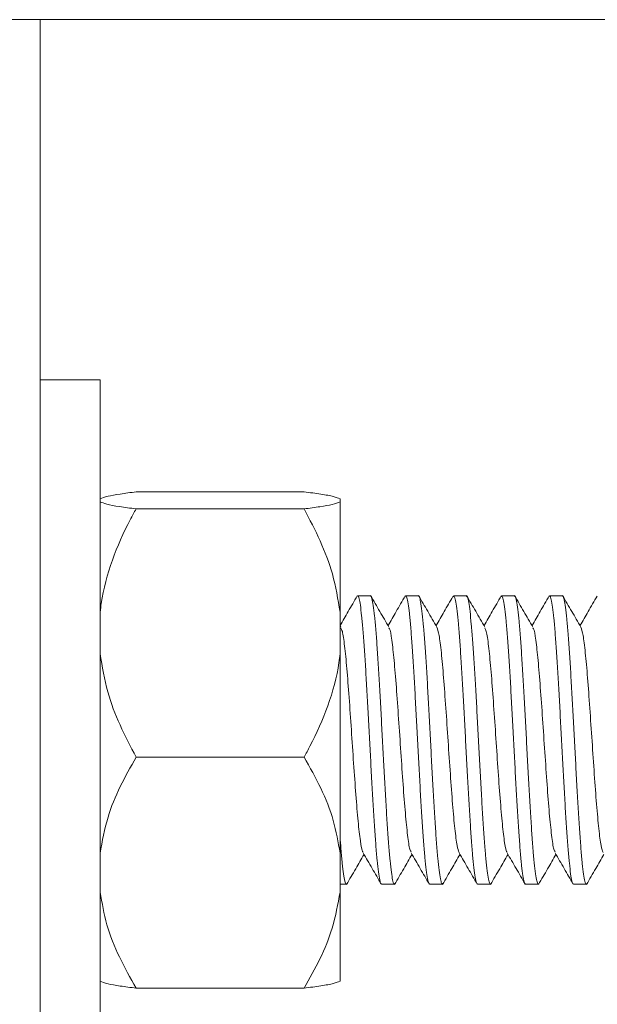
# Model space of a CAD drawing. Units: millimetres. Extents: x -854 to 1112, y -1095 to 1354.
# Drawn here: x -568 to -559, y 555 to 572 of the extents above; entities that cross this region are included whole.
import ezdxf

# ---------------------------------------------------------------- set-up
doc = ezdxf.new("R2010")
doc.units = ezdxf.units.MM

msp = doc.modelspace()

# ---------------------------------------------------------------- linework, layer by layer
at = {"color": 7, "linetype": 'Continuous', "lineweight": 0}
for p, q in [((-590.377, 571.845), (-514.377, 571.845)), ((-567.877, 571.845), (-567.877, 522.845)), ((-566.877, 565.845), (-567.877, 565.845)), ((-566.877, 565.845), (-566.877, 553.845)), ((-563.477, 563.979), (-566.277, 563.979)), ((-562.877, 563.861), (-562.877, 563.813)), ((-562.877, 563.813), (-562.877, 561.975)), ((-563.477, 563.695), (-566.277, 563.695)), ((-562.371, 562.245), (-562.586, 562.245)), ((-561.57, 562.245), (-561.786, 562.245)), ((-560.998, 562.226), (-560.991, 562.242)), ((-560.771, 562.245), (-560.986, 562.245)), ((-560.197, 562.232), (-560.195, 562.238)), ((-559.971, 562.245), (-560.186, 562.245)), ((-559.171, 562.245), (-559.386, 562.245)), ((-562.877, 561.975), (-562.877, 561.28)), ((-566.877, 561.752), (-566.878, 561.751)), ((-562.864, 561.726), (-562.878, 561.751)), ((-562.877, 561.28), (-562.877, 557.959)), ((-563.477, 559.56), (-566.277, 559.56)), ((-562.877, 557.959), (-562.877, 557.311)), ((-562.877, 557.445), (-562.771, 557.445)), ((-562.186, 557.445), (-561.971, 557.445)), ((-561.386, 557.445), (-561.171, 557.445)), ((-561.159, 557.46), (-561.163, 557.45)), ((-560.586, 557.445), (-560.371, 557.445)), ((-560.359, 557.462), (-560.367, 557.446)), ((-559.786, 557.445), (-559.571, 557.445)), ((-558.986, 557.445), (-558.771, 557.445)), ((-562.877, 557.311), (-562.877, 555.828)), ((-563.477, 555.71), (-566.277, 555.71))]:
    msp.add_line(p, q, dxfattribs=at)
for points, knots in [([(-566.277, 563.979), (-566.369, 563.967), (-566.552, 563.943), (-566.773, 563.904), (-566.841, 563.876), (-566.877, 563.861)], [0, 0, 0, 0, 0.3180394, 0.6390633, 1, 1, 1, 1]), ([(-562.877, 563.861), (-562.909, 563.874), (-562.973, 563.902), (-563.188, 563.941), (-563.38, 563.967), (-563.477, 563.979)], [0, 0, 0, 0, 0.327717, 0.662155, 1, 1, 1, 1]), ([(-566.877, 563.813), (-566.845, 563.8), (-566.781, 563.772), (-566.567, 563.733), (-566.374, 563.707), (-566.277, 563.695)], [0, 0, 0, 0, 0.327716, 0.662154, 1, 1, 1, 1]), ([(-563.477, 563.695), (-563.386, 563.707), (-563.202, 563.731), (-562.982, 563.77), (-562.913, 563.798), (-562.877, 563.813)], [0, 0, 0, 0, 0.318039, 0.639062, 1, 1, 1, 1]), ([(-566.277, 563.695), (-566.31, 563.635), (-566.462, 563.358), (-566.693, 562.841), (-566.836, 562.316), (-566.871, 562.023), (-566.877, 561.975)], [0, 0, 0, 0, 0.110535, 0.511068, 0.919828, 1, 1, 1, 1]), ([(-562.877, 561.975), (-562.913, 562.188), (-562.98, 562.593), (-563.2, 563.167), (-563.384, 563.518), (-563.477, 563.695)], [0, 0, 0, 0, 0.356556, 0.676422, 1, 1, 1, 1]), ([(-562.591, 562.245), (-562.641, 562.158), (-562.737, 561.993), (-562.833, 561.829), (-562.878, 561.751)], [0, 0, 0, 0, 0.525701, 1, 1, 1, 1]), ([(-562.586, 562.241), (-562.585, 562.242), (-562.576, 562.253), (-562.562, 562.207), (-562.539, 562.1), (-562.518, 561.924), (-562.497, 561.689), (-562.475, 561.402), (-562.453, 561.069), (-562.432, 560.704), (-562.411, 560.312), (-562.389, 559.909), (-562.367, 559.501), (-562.346, 559.106), (-562.325, 558.729), (-562.303, 558.387), (-562.281, 558.084), (-562.26, 557.833), (-562.238, 557.637), (-562.217, 557.508), (-562.2, 557.445), (-562.189, 557.451), (-562.186, 557.453)], [0, 0, 0, 0, 0.007292, 0.0618317, 0.1148328, 0.1693698, 0.2223733, 0.2769122, 0.3299116, 0.3844445, 0.4374506, 0.4919882, 0.5449892, 0.5995343, 0.6525331, 0.7070714, 0.7600724, 0.8146127, 0.8676117, 0.9221502, 0.9751525, 1, 1, 1, 1]), ([(-561.971, 557.453), (-561.974, 557.451), (-561.984, 557.444), (-562.001, 557.505), (-562.022, 557.632), (-562.045, 557.825), (-562.066, 558.076), (-562.087, 558.376), (-562.109, 558.72), (-562.131, 559.093), (-562.152, 559.49), (-562.173, 559.895), (-562.195, 560.301), (-562.217, 560.691), (-562.238, 561.06), (-562.259, 561.391), (-562.281, 561.682), (-562.302, 561.917), (-562.324, 562.097), (-562.346, 562.205), (-562.361, 562.252), (-562.37, 562.241), (-562.371, 562.239)], [0, 0, 0, 0, 0.022409, 0.076947, 0.129947, 0.184488, 0.237491, 0.292028, 0.345028, 0.399564, 0.452567, 0.507105, 0.560108, 0.614641, 0.667649, 0.722192, 0.77519, 0.829727, 0.882728, 0.937267, 0.990269, 1, 1, 1, 1]), ([(-562.063, 561.724), (-562.114, 561.812), (-562.216, 561.987), (-562.317, 562.162), (-562.368, 562.25)], [0, 0, 0, 0, 0.499756, 1, 1, 1, 1]), ([(-561.792, 562.244), (-561.842, 562.157), (-561.938, 561.993), (-562.033, 561.828), (-562.078, 561.751)], [0, 0, 0, 0, 0.5269801, 1, 1, 1, 1]), ([(-561.798, 562.225), (-561.794, 562.233), (-561.783, 562.257), (-561.765, 562.223), (-561.744, 562.128), (-561.722, 561.963), (-561.7, 561.74), (-561.679, 561.461), (-561.658, 561.139), (-561.636, 560.777), (-561.615, 560.391), (-561.594, 559.987), (-561.572, 559.582), (-561.55, 559.181), (-561.529, 558.802), (-561.508, 558.45), (-561.486, 558.141), (-561.464, 557.877), (-561.443, 557.671), (-561.421, 557.528), (-561.402, 557.451), (-561.39, 557.452), (-561.386, 557.452)], [0, 0, 0, 0, 0.027337, 0.078762, 0.131677, 0.1831, 0.236014, 0.287437, 0.340354, 0.391779, 0.444693, 0.496121, 0.549041, 0.60046, 0.653374, 0.704799, 0.757715, 0.809143, 0.862059, 0.913482, 0.966395, 1, 1, 1, 1]), ([(-561.171, 557.453), (-561.175, 557.452), (-561.187, 557.45), (-561.205, 557.525), (-561.227, 557.665), (-561.249, 557.871), (-561.27, 558.13), (-561.292, 558.441), (-561.313, 558.789), (-561.334, 559.171), (-561.356, 559.568), (-561.378, 559.976), (-561.399, 560.377), (-561.42, 560.767), (-561.442, 561.127), (-561.464, 561.453), (-561.485, 561.731), (-561.507, 561.958), (-561.529, 562.121), (-561.55, 562.226), (-561.564, 562.238), (-561.57, 562.244)], [0, 0, 0, 0, 0.0337296, 0.0867287, 0.141265, 0.194269, 0.2488072, 0.3018013, 0.3563404, 0.4093396, 0.4638813, 0.5168805, 0.5714203, 0.6244178, 0.6789573, 0.7319561, 0.786491, 0.839492, 0.8940294, 0.9470294, 1, 1, 1, 1]), ([(-561.264, 561.726), (-561.315, 561.814), (-561.417, 561.989), (-561.518, 562.165), (-561.569, 562.252)], [0, 0, 0, 0, 0.499715, 1, 1, 1, 1]), ([(-560.997, 562.235), (-561.046, 562.151), (-561.139, 561.99), (-561.233, 561.828), (-561.278, 561.751)], [0, 0, 0, 0, 0.519308, 1, 1, 1, 1]), ([(-560.986, 562.238), (-560.98, 562.237), (-560.968, 562.234), (-560.948, 562.15), (-560.927, 562.001), (-560.905, 561.787), (-560.883, 561.521), (-560.862, 561.204), (-560.841, 560.852), (-560.819, 560.467), (-560.797, 560.068), (-560.776, 559.66), (-560.755, 559.26), (-560.733, 558.873), (-560.711, 558.518), (-560.69, 558.197), (-560.669, 557.925), (-560.646, 557.706), (-560.625, 557.551), (-560.605, 557.458), (-560.592, 557.452), (-560.586, 557.449)], [0, 0, 0, 0, 0.040774, 0.093771, 0.148308, 0.201306, 0.255846, 0.308846, 0.363378, 0.416381, 0.470912, 0.523916, 0.578453, 0.631448, 0.685986, 0.738985, 0.793521, 0.846522, 0.901057, 0.954055, 1, 1, 1, 1]), ([(-560.371, 557.449), (-560.376, 557.452), (-560.39, 557.457), (-560.41, 557.547), (-560.431, 557.701), (-560.453, 557.917), (-560.475, 558.189), (-560.496, 558.505), (-560.517, 558.863), (-560.539, 559.246), (-560.561, 559.649), (-560.582, 560.054), (-560.603, 560.457), (-560.625, 560.838), (-560.647, 561.195), (-560.667, 561.511), (-560.69, 561.781), (-560.711, 561.995), (-560.732, 562.147), (-560.752, 562.233), (-560.765, 562.237), (-560.771, 562.239)], [0, 0, 0, 0, 0.043507, 0.098041, 0.151043, 0.205585, 0.258578, 0.313113, 0.366116, 0.420649, 0.473655, 0.528184, 0.581184, 0.635718, 0.68872, 0.74326, 0.796253, 0.85079, 0.903791, 0.958329, 1, 1, 1, 1]), ([(-560.464, 561.727), (-560.515, 561.814), (-560.617, 561.989), (-560.719, 562.165), (-560.769, 562.252)], [0, 0, 0, 0, 0.499774, 1, 1, 1, 1]), ([(-560.191, 562.245), (-560.241, 562.158), (-560.337, 561.993), (-560.433, 561.829), (-560.478, 561.751)], [0, 0, 0, 0, 0.5253806, 1, 1, 1, 1]), ([(-560.186, 562.236), (-560.182, 562.238), (-560.171, 562.241), (-560.153, 562.172), (-560.13, 562.035), (-560.109, 561.835), (-560.088, 561.576), (-560.066, 561.271), (-560.044, 560.922), (-560.023, 560.546), (-560.002, 560.146), (-559.98, 559.741), (-559.958, 559.336), (-559.938, 558.949), (-559.916, 558.583), (-559.894, 558.257), (-559.873, 557.973), (-559.851, 557.746), (-559.829, 557.574), (-559.808, 557.476), (-559.794, 557.434), (-559.786, 557.446), (-559.786, 557.446)], [0, 0, 0, 0, 0.0294519, 0.0839914, 0.1369915, 0.1915281, 0.2445315, 0.2990687, 0.3520648, 0.4066049, 0.4596043, 0.5141462, 0.5671466, 0.6216839, 0.6746799, 0.7292193, 0.7822239, 0.836762, 0.8897621, 0.9442989, 0.9973009, 1, 1, 1, 1]), ([(-559.56, 557.462), (-559.564, 557.454), (-559.575, 557.432), (-559.593, 557.47), (-559.614, 557.571), (-559.635, 557.738), (-559.657, 557.967), (-559.678, 558.246), (-559.7, 558.574), (-559.722, 558.935), (-559.743, 559.325), (-559.764, 559.727), (-559.786, 560.135), (-559.808, 560.532), (-559.829, 560.912), (-559.85, 561.259), (-559.872, 561.569), (-559.894, 561.826), (-559.915, 562.03), (-559.937, 562.168), (-559.956, 562.24), (-559.967, 562.237), (-559.971, 562.236)], [0, 0, 0, 0, 0.026792, 0.079881, 0.131476, 0.184571, 0.236162, 0.289251, 0.340847, 0.393939, 0.445535, 0.498624, 0.550218, 0.603307, 0.6549, 0.707994, 0.759584, 0.812672, 0.864268, 0.917359, 0.968954, 1, 1, 1, 1]), ([(-559.663, 561.724), (-559.714, 561.812), (-559.816, 561.987), (-559.917, 562.162), (-559.968, 562.25)], [0, 0, 0, 0, 0.49982, 1, 1, 1, 1]), ([(-559.392, 562.244), (-559.442, 562.158), (-559.537, 561.993), (-559.633, 561.829), (-559.678, 561.751)], [0, 0, 0, 0, 0.526058, 1, 1, 1, 1]), ([(-559.386, 562.236), (-559.383, 562.239), (-559.373, 562.247), (-559.356, 562.19), (-559.335, 562.068), (-559.313, 561.877), (-559.292, 561.632), (-559.271, 561.333), (-559.249, 560.994), (-559.227, 560.62), (-559.206, 560.227), (-559.185, 559.819), (-559.163, 559.416), (-559.141, 559.021), (-559.12, 558.654), (-559.098, 558.317), (-559.077, 558.026), (-559.055, 557.785), (-559.034, 557.603), (-559.012, 557.489), (-558.996, 557.439), (-558.987, 557.449), (-558.986, 557.451)], [0, 0, 0, 0, 0.019668, 0.07267, 0.127211, 0.18021, 0.234747, 0.287752, 0.342294, 0.395293, 0.449833, 0.502832, 0.557375, 0.610375, 0.664908, 0.717911, 0.772452, 0.825454, 0.879994, 0.932993, 0.98753, 1, 1, 1, 1]), ([(-558.771, 557.45), (-558.772, 557.449), (-558.781, 557.438), (-558.796, 557.487), (-558.818, 557.598), (-558.84, 557.779), (-558.861, 558.016), (-558.883, 558.308), (-558.905, 558.641), (-558.926, 559.011), (-558.947, 559.402), (-558.969, 559.808), (-558.991, 560.213), (-559.012, 560.61), (-559.033, 560.982), (-559.055, 561.324), (-559.076, 561.622), (-559.098, 561.872), (-559.12, 562.063), (-559.141, 562.187), (-559.158, 562.246), (-559.168, 562.239), (-559.171, 562.237)], [0, 0, 0, 0, 0.011564, 0.064566, 0.119107, 0.172106, 0.226647, 0.279649, 0.334186, 0.387185, 0.441727, 0.49473, 0.549268, 0.60227, 0.656811, 0.709811, 0.764347, 0.817348, 0.871889, 0.924892, 0.979431, 1, 1, 1, 1]), ([(-558.863, 561.725), (-558.914, 561.813), (-559.016, 561.988), (-559.118, 562.163), (-559.169, 562.251)], [0, 0, 0, 0, 0.499777, 1, 1, 1, 1]), ([(-558.592, 562.243), (-558.643, 562.157), (-558.738, 561.992), (-558.833, 561.828), (-558.878, 561.751)], [0, 0, 0, 0, 0.527533, 1, 1, 1, 1]), ([(-562.493, 557.979), (-562.496, 557.98), (-562.512, 557.983), (-562.539, 558.15), (-562.577, 558.472), (-562.614, 558.924), (-562.652, 559.452), (-562.689, 560.015), (-562.727, 560.563), (-562.764, 561.051), (-562.802, 561.428), (-562.835, 561.662), (-562.856, 561.695), (-562.864, 561.707)], [0, 0, 0, 0, 0.023835, 0.125026, 0.226151, 0.327339, 0.428447, 0.529641, 0.630769, 0.731952, 0.833064, 0.934254, 1, 1, 1, 1]), ([(-561.692, 557.983), (-561.7, 557.993), (-561.72, 558.019), (-561.752, 558.242), (-561.789, 558.61), (-561.827, 559.093), (-561.864, 559.638), (-561.902, 560.202), (-561.939, 560.734), (-561.977, 561.192), (-562.014, 561.523), (-562.043, 561.699), (-562.059, 561.706), (-562.063, 561.707)], [0, 0, 0, 0, 0.059396, 0.160566, 0.261826, 0.363021, 0.464268, 0.565446, 0.666702, 0.767893, 0.869143, 0.970318, 1, 1, 1, 1]), ([(-560.893, 557.971), (-560.904, 558.001), (-560.928, 558.064), (-560.964, 558.35), (-561.002, 558.761), (-561.039, 559.269), (-561.077, 559.826), (-561.114, 560.384), (-561.152, 560.897), (-561.189, 561.316), (-561.227, 561.618), (-561.252, 561.69), (-561.264, 561.726)], [0, 0, 0, 0, 0.091034, 0.192181, 0.293249, 0.394389, 0.495473, 0.596626, 0.697686, 0.798839, 0.899919, 1, 1, 1, 1]), ([(-560.094, 557.979), (-560.096, 557.98), (-560.112, 557.984), (-560.139, 558.15), (-560.177, 558.471), (-560.214, 558.923), (-560.252, 559.451), (-560.289, 560.014), (-560.327, 560.562), (-560.364, 561.05), (-560.402, 561.427), (-560.435, 561.663), (-560.456, 561.695), (-560.464, 561.709)], [0, 0, 0, 0, 0.022007, 0.123233, 0.224389, 0.325613, 0.426748, 0.527979, 0.629133, 0.730351, 0.831492, 0.932718, 1, 1, 1, 1]), ([(-559.292, 557.983), (-559.3, 557.993), (-559.32, 558.019), (-559.352, 558.241), (-559.389, 558.609), (-559.427, 559.092), (-559.464, 559.637), (-559.502, 560.2), (-559.539, 560.732), (-559.577, 561.191), (-559.614, 561.522), (-559.643, 561.699), (-559.659, 561.706), (-559.663, 561.707)], [0, 0, 0, 0, 0.059148, 0.160284, 0.261503, 0.362661, 0.463879, 0.565006, 0.666233, 0.767385, 0.8686, 0.96974, 1, 1, 1, 1]), ([(-558.493, 557.969), (-558.504, 557.999), (-558.528, 558.062), (-558.564, 558.349), (-558.602, 558.76), (-558.639, 559.268), (-558.677, 559.824), (-558.714, 560.383), (-558.752, 560.895), (-558.789, 561.315), (-558.827, 561.617), (-558.851, 561.688), (-558.863, 561.724)], [0, 0, 0, 0, 0.09247, 0.193602, 0.294659, 0.395801, 0.496876, 0.598008, 0.699058, 0.800202, 0.901271, 1, 1, 1, 1]), ([(-566.877, 561.28), (-566.842, 561.067), (-566.774, 560.662), (-566.555, 560.088), (-566.37, 559.737), (-566.277, 559.56)], [0, 0, 0, 0, 0.356556, 0.676422, 1, 1, 1, 1]), ([(-563.477, 559.56), (-563.445, 559.62), (-563.293, 559.897), (-563.062, 560.413), (-562.919, 560.938), (-562.883, 561.232), (-562.877, 561.28)], [0, 0, 0, 0, 0.110559, 0.511067, 0.919829, 1, 1, 1, 1]), ([(-566.277, 559.56), (-566.369, 559.398), (-566.552, 559.073), (-566.773, 558.539), (-566.841, 558.16), (-566.877, 557.959)], [0, 0, 0, 0, 0.318035, 0.639067, 1, 1, 1, 1]), ([(-562.877, 557.959), (-562.909, 558.141), (-562.973, 558.51), (-563.188, 559.046), (-563.38, 559.388), (-563.477, 559.56)], [0, 0, 0, 0, 0.327711, 0.662148, 1, 1, 1, 1]), ([(-562.771, 557.451), (-562.772, 557.449), (-562.781, 557.439), (-562.798, 557.489), (-562.819, 557.6), (-562.84, 557.785), (-562.86, 557.996), (-562.872, 558.168), (-562.877, 558.239)], [0, 0, 0, 0, 0.047492, 0.246767, 0.451824, 0.651116, 0.856184, 1, 1, 1, 1]), ([(-562.769, 557.437), (-562.719, 557.524), (-562.622, 557.692), (-562.524, 557.859), (-562.478, 557.938)], [0, 0, 0, 0, 0.524557, 1, 1, 1, 1]), ([(-562.493, 557.964), (-562.443, 557.878), (-562.343, 557.705), (-562.242, 557.532), (-562.192, 557.445)], [0, 0, 0, 0, 0.499745, 1, 1, 1, 1]), ([(-561.969, 557.437), (-561.918, 557.525), (-561.821, 557.692), (-561.724, 557.859), (-561.678, 557.939)], [0, 0, 0, 0, 0.524165, 1, 1, 1, 1]), ([(-561.693, 557.964), (-561.642, 557.877), (-561.542, 557.704), (-561.441, 557.531), (-561.391, 557.444)], [0, 0, 0, 0, 0.499765, 1, 1, 1, 1]), ([(-561.168, 557.439), (-561.117, 557.527), (-561.021, 557.693), (-560.924, 557.86), (-560.878, 557.939)], [0, 0, 0, 0, 0.526686, 1, 1, 1, 1]), ([(-560.893, 557.964), (-560.843, 557.878), (-560.743, 557.705), (-560.642, 557.532), (-560.592, 557.445)], [0, 0, 0, 0, 0.499739, 1, 1, 1, 1]), ([(-560.369, 557.437), (-560.318, 557.525), (-560.221, 557.692), (-560.124, 557.859), (-560.078, 557.938)], [0, 0, 0, 0, 0.525454, 1, 1, 1, 1]), ([(-560.094, 557.965), (-560.044, 557.879), (-559.943, 557.706), (-559.843, 557.533), (-559.793, 557.446)], [0, 0, 0, 0, 0.499742, 1, 1, 1, 1]), ([(-559.57, 557.437), (-559.519, 557.524), (-559.422, 557.692), (-559.324, 557.859), (-559.278, 557.939)], [0, 0, 0, 0, 0.523909, 1, 1, 1, 1]), ([(-559.293, 557.963), (-559.242, 557.877), (-559.142, 557.704), (-559.042, 557.531), (-558.991, 557.445)], [0, 0, 0, 0, 0.499754, 1, 1, 1, 1]), ([(-558.768, 557.439), (-558.718, 557.527), (-558.621, 557.693), (-558.524, 557.86), (-558.478, 557.939)], [0, 0, 0, 0, 0.526083, 1, 1, 1, 1]), ([(-566.877, 557.311), (-566.845, 557.129), (-566.781, 556.76), (-566.567, 556.224), (-566.374, 555.882), (-566.277, 555.71)], [0, 0, 0, 0, 0.327727, 0.662157, 1, 1, 1, 1]), ([(-563.477, 555.71), (-563.386, 555.872), (-563.202, 556.196), (-562.982, 556.73), (-562.913, 557.11), (-562.877, 557.311)], [0, 0, 0, 0, 0.318028, 0.639051, 1, 1, 1, 1]), ([(-566.277, 555.71), (-566.369, 555.722), (-566.552, 555.746), (-566.773, 555.785), (-566.841, 555.813), (-566.877, 555.828)], [0, 0, 0, 0, 0.318038, 0.639062, 1, 1, 1, 1]), ([(-562.877, 555.828), (-562.909, 555.815), (-562.973, 555.788), (-563.188, 555.748), (-563.38, 555.723), (-563.477, 555.71)], [0, 0, 0, 0, 0.327717, 0.662155, 1, 1, 1, 1])]:
    msp.add_open_spline(points, degree=3, knots=knots, dxfattribs=at)

doc.saveas('drawing.dxf')
